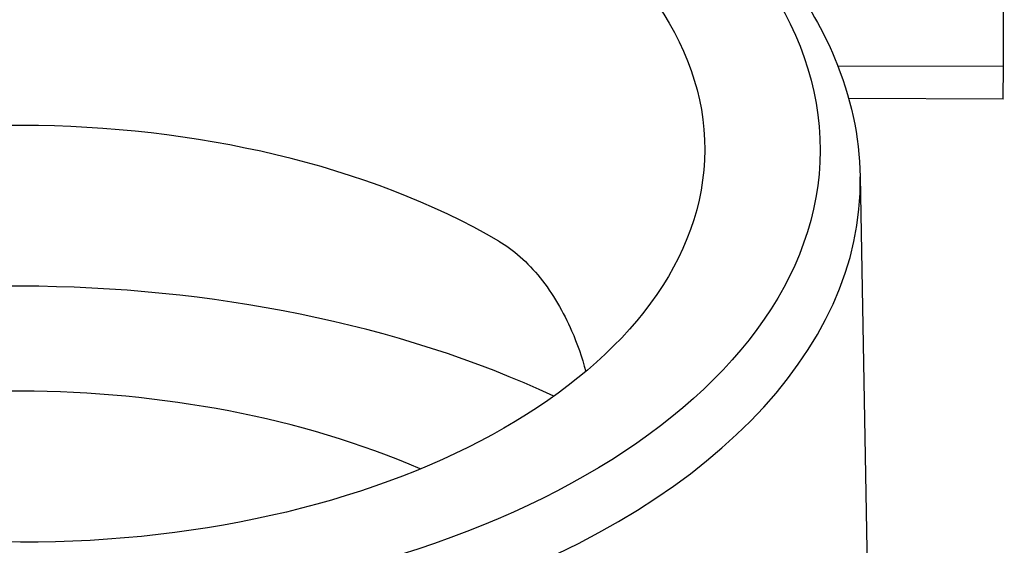
# Model space of a CAD drawing. Units: millimetres. Extents: x 693 to 968, y 0 to 343.
# Drawn here: x 840 to 841, y 126 to 127 of the extents above; entities that cross this region are included whole.
import ezdxf

# ---------------------------------------------------------------- set-up
doc = ezdxf.new("R2010")
doc.units = ezdxf.units.MM

msp = doc.modelspace()

# ---------------------------------------------------------------- linework, layer by layer
for p, q in [((841.49693, 126.96325), (841.49804, 127.29631)), ((841.30097, 126.9639), (841.49693, 126.96325)), ((841.49681, 126.92442), (841.49693, 126.96325)), ((841.49681, 126.92442), (841.31397, 126.92503)), ((841.32754, 126.83252), (841.38518, 123.64069))]:
    msp.add_line(p, q)
for major_axis in [(0.94479, -0.00314), (0.80819, -0.00268)]:
    msp.add_ellipse((840.33539, 126.86689), major_axis=major_axis, ratio=0.5773503)
for centre, major_axis, start_param, end_param in [((840.33395, 126.43205), (0.7989, -0.00265), 0.7853982, 2.3550489), ((840.33526, 126.82875), (-0.99233, 0.0033), 6.2708424, 9.4371209), ((840.33291, 126.12145), (1.00745, -0.00335), 0.8944452, 2.2471475), ((840.33291, 126.12145), (-0.79226, 0.00263), 4.0728722, 5.3519058)]:
    msp.add_ellipse(centre, major_axis=major_axis, ratio=0.5773503, start_param=start_param, end_param=end_param)
for points, knots in [([(839.34303, 126.83911), (839.34454, 126.90036), (839.36183, 126.96116), (839.42592, 127.07774), (839.47417, 127.13314), (839.59813, 127.23381), (839.67524, 127.27847), (839.84914, 127.35097), (839.94605, 127.37869), (840.14927, 127.41452), (840.25552, 127.42271), (840.46699, 127.41898), (840.57218, 127.4071), (840.77148, 127.36428), (840.86554, 127.33333), (841.03332, 127.25468), (841.10697, 127.20694), (841.22513, 127.0986), (841.26997, 127.038), (841.31631, 126.9277), (841.32668, 126.88019), (841.32754, 126.83252)], [2.3685374, 2.3685374, 2.3685374, 2.3685374, 2.6612593, 2.6612593, 2.9710076, 2.9710076, 3.2971671, 3.2971671, 3.6251497, 3.6251497, 3.9517881, 3.9517881, 4.2779013, 4.2779013, 4.6047171, 4.6047171, 4.9328315, 4.9328315, 5.2576594, 5.2576594, 5.4854442, 5.4854442, 5.4854442, 5.4854442]), ([(840.89993, 126.75632), (840.91692, 126.74644), (840.93406, 126.73146), (840.96383, 126.69434), (840.97651, 126.67222), (840.99262, 126.63521), (840.99831, 126.61887), (841.00284, 126.60231)], [0.96439994, 0.96439994, 0.96439994, 0.96439994, 1.20543017, 1.20543017, 1.4464604, 1.4464604, 1.61087301, 1.61087301, 1.61087301, 1.61087301])]:
    msp.add_open_spline(points, degree=3, knots=knots)

doc.saveas('drawing.dxf')
